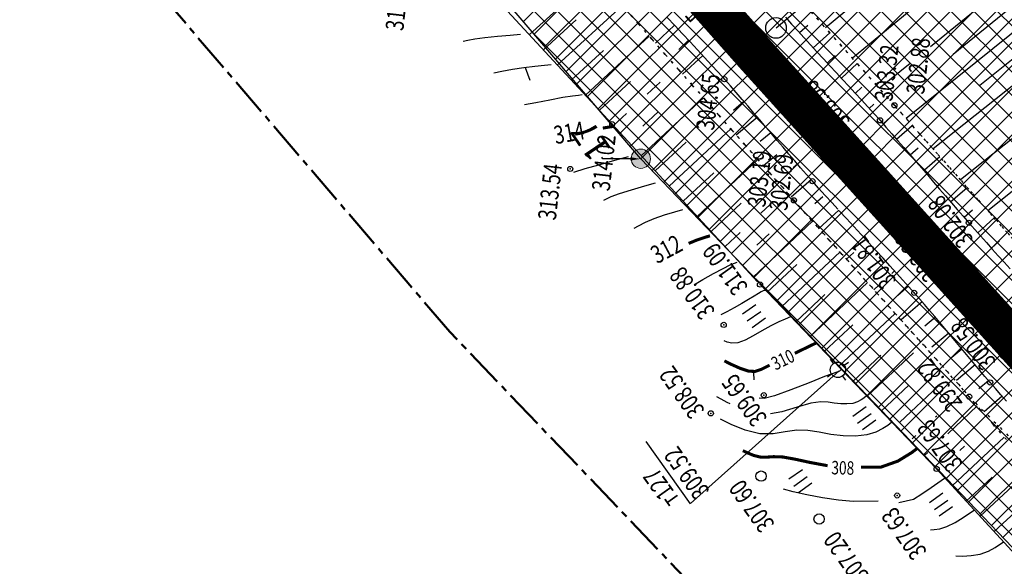
# Model space of a CAD drawing. Units: millimetres. Extents: x 81860 to 209966, y 753060 to 879847.
# Drawn here: x 182289 to 182480, y 838823 to 838929 of the extents above; entities that cross this region are included whole.
import ezdxf
from ezdxf import colors
from ezdxf.entities.mleader import LeaderData, LeaderLine
from ezdxf.math import Vec2, Vec3

# ---------------------------------------------------------------- set-up
doc = ezdxf.new("R2010")
doc.units = ezdxf.units.MM
for name, pattern in [('CENTER2', [1.125, 0.75, -0.125, 0.125, -0.125]), ('GOST2.303 6', [12, 8, -1.5, 1, -1.5]), ('STROT', [1.7, 0.5, -1.2])]:
    doc.linetypes.add(name, pattern=pattern)
for name, color, linetype in [('Граница территории ППТ', 7, 'Continuous'), ('заливка покрытия', 253, 'Continuous'), ('Зона ЛО', 7, 'Continuous'), ('ПОДЛОЖКА', 254, 'Continuous')]:
    doc.layers.add(name, color=color, linetype=linetype)
doc.layers.add('Точки зон размещения', color=242, linetype='GOST2.303 6', lineweight=30)
doc.styles.add('SHRFT', font='TXT', dxfattribs={"width": 0.75})
doc.styles.add('ГОСТ А', font='gosta_w.shx', dxfattribs={"oblique": 15})

# ---------------------------------------------------------------- blocks, each defined once
blk = doc.blocks.new('BL_20')
at = {"color": 0}
blk.add_circle((0, 0), 0.5, dxfattribs=at)
blk = doc.blocks.new('BL_3')
at = {"color": 0}
for p, q in [((0, 0.75), (0, 1.25)), ((-0.75, 0), (-1.25, 0)), ((0.75, 0), (1.25, 0)), ((0, -0.75), (0, -1.25))]:
    blk.add_line(p, q, dxfattribs=at)
for radius in [0.75, 0]:
    blk.add_circle((0, 0), radius, dxfattribs=at)
blk = doc.blocks.new('BL_2012')
at = {"color": 0}
for p, q in [((0, 0), (0, 1.6)), ((0.8, 1.6), (0.8, 0)), ((1.6, 0), (1.6, 1.6))]:
    blk.add_line(p, q, dxfattribs=at)
blk = doc.blocks.new('BL_980')
at = {"color": 0}
for radius in [1, 0]:
    blk.add_circle((0, 0), radius, dxfattribs=at)

msp = doc.modelspace()

# ---------------------------------------------------------------- hatches: boundary and pattern name
at = {"layer": 'Зона ЛО', "lineweight": 9}
h = msp.add_hatch(dxfattribs=at)
h.set_pattern_fill('ANSI37', color=40)
h.paths.add_polyline_path([(183441.52, 837535.61), (183427.31, 837572.72), (183397.48, 837651.27), (183357.73, 837736.1), (183299.62, 837852.21), (183252.19, 837927.49), (183205.78, 838005.18), (183112.15, 838130.58), (183062.98, 838188.8), (183021.62, 838230.62), (182995.99, 838262.78), (182984.69, 838283.05), (182884.02, 838361.15), (182806.9, 838452.12), (182709.09, 838587.32), (182604.75, 838698.43), (182409.7, 838902.38), (182344.41, 838978.64), (182238.94, 839107.18), (182120.9, 839311), (182094.7, 839371.05), (182039.08, 839498.54), (182003.66, 839650.46), (181979.36, 839770.19), (181967.8, 839852.37), (181960.96, 839990.69), (181963.22, 840108.94), (181963.02, 840150.85), (181966.9, 840213.11), (181980.61, 840310.01), (181994.38, 840380.14), (182022.94, 840497.69), (182050.09, 840568.85), (182076.78, 840639.13), (182099.04, 840692.7), (182139.93, 840777.33), (182174, 840844.67), (182216.46, 840924.23), (182263.05, 840993.63), (182312.14, 841055.18), (182374.57, 841129.68), (182412.42, 841168.63), (182495.21, 841258.95), (182524.48, 841291.44), (182581.06, 841351.4), (182644.9, 841420.41), (182752.82, 841532.01), (182850.8, 841626.89), (182857.53, 841635.6), (182904.98, 841694.42), (182950.99, 841743.01), (183033.6, 841829.85), (183095.62, 841908.58), (183106.93, 841921.56), (183116.17, 841930.85), (183153.94, 841965.32), (183222.18, 842024.24), (183240.92, 842044.8), (183292.11, 842093.59), (183330.47, 842127.05), (183369.92, 842158.94), (183428.3, 842197.29), (183498.42, 842239.47), (183548.32, 842264.61), (183612.62, 842291.54), (183677.27, 842315.14), (183754.6, 842339.42), (183831.23, 842358.24), (183977.64, 842391.17), (184076.78, 842411.84), (184148.9, 842425.4), (184236.87, 842432.71), (184299.04, 842435.76), (184357.01, 842431.46), (184419.04, 842422.2), (184478.75, 842407.51), (184548.18, 842381.96), (184595.83, 842360.49), (184658.56, 842325.03), (184755.91, 842259.36), (184793.89, 842237.54), (184844.03, 842209.41), (184928.52, 842178.05), (185011.39, 842160.96), (185076.5, 842155.87), (185135.71, 842158.02), (185209.31, 842168.62), (185307.77, 842191.9), (185485.98, 842244.07), (185644.91, 842291.05), (185786.35, 842331.49), (185911.33, 842367.89), (186003.34, 842394.37), (186095.91, 842429.43), (186160.69, 842461.91), (186224.08, 842501.55), (186284.27, 842542.05), (186348.42, 842596.94), (186410.32, 842656.84), (186459, 842713.25), (186513.92, 842794.41), (186550.26, 842851.69), (186561.8, 842865.92), (186593.4, 842910.69), (186677.82, 843047.04), (186730.55, 843134.29), (186783.1, 843215.69), (186889.66, 843387.18), (186980.15, 843530.95), (187048.08, 843640.16), (187090.63, 843718.38), (187119.16, 843784.5), (187151.27, 843881.36), (187172.54, 843971.01), (187189.63, 844082.04), (187218.36, 844077.78), (187199.97, 843963.81), (187180.83, 843872.54), (187148.73, 843775.04), (187116.7, 843703.37), (187073.43, 843625.06), (187004.71, 843515), (186915.77, 843371.77), (186807.17, 843202.42), (186760.85, 843117.66), (186701.58, 843032.68), (186614.53, 842896.46), (186588.96, 842850.76), (186579.08, 842831.27), (186542.56, 842777.5), (186481.93, 842697.24), (186432, 842638.79), (186369.01, 842576.08), (186300.57, 842520.45), (186240.13, 842478.19), (186173.37, 842438.09), (186105.11, 842405.18), (186012.1, 842369.07), (185919.15, 842339.73), (185793.91, 842305.32), (185652.44, 842263.66), (185492.62, 842217.58), (185316.28, 842166.96), (185218.03, 842137.71), (185140.13, 842125.33), (185076.16, 842125.67), (185008.56, 842133.02), (184921.38, 842152.13), (184833.45, 842184.73), (184779.2, 842209.52), (184643.42, 842300.42), (184582.22, 842334.79), (184538.19, 842355.55), (184468.84, 842379.72), (184411.73, 842395.3), (184353.78, 842405.48), (184297.52, 842407.1), (184239.81, 842403.91), (184155.05, 842394.06), (184081.48, 842381.91), (183983.67, 842363.2), (183835.9, 842330.36), (183761.83, 842312.39), (183686.42, 842288.79), (183621.79, 842266.29), (183560.12, 842239.04), (183511.37, 842213.9), (183442.57, 842173.99), (183387.08, 842135.68), (183347.97, 842105.66), (183310.39, 842073.81), (183260.51, 842026.36), (183233.97, 841998.17), (183195.08, 841943.06), (183187.34, 841933.14), (183172.95, 841920.38), (183135.42, 841892.23), (183059.66, 841806.93), (182975.62, 841720.48), (182962.6, 841709.07), (182928.47, 841672.35), (182877.14, 841616.88), (182811.1, 841534.88), (182670.8, 841395.1), (182600, 841321.23), (182595.29, 841304.4), (182564.28, 841270.43), (182553.19, 841267.81), (182521.74, 841236.29), (182436.21, 841147.44), (182399.33, 841107.24), (182337.8, 841033.91), (182294.73, 840970.77), (182248.79, 840904), (182203.04, 840824.5), (182169.48, 840760.55), (182127.18, 840680.4), (182103.09, 840631.25), (182079.96, 840557.93), (182062.05, 840486.47), (182025.68, 840376.94), (182019.31, 840302.18), (182005.33, 840208.72), (181999.62, 840148.44), (181996.64, 840112.07), (181995.14, 839991.54), (182001, 839896.51), (182009.28, 839851.27), (182022.97, 839776.27), (182065.8, 839609.14), (182101.25, 839517.59), (182184.95, 839322.48), (182291.05, 839154.97), (182501.7, 838907.98), (182534.67, 838871.32), (182663.09, 838716.91), (182730.77, 838645.36), (182793.82, 838569.44), (182853.27, 838486.83), (182928.42, 838417.09), (182998.45, 838344.7), (183053.59, 838253.47), (183144.7, 838153.39), (183170.56, 838117.41), (183210.34, 838060.09), (183291.51, 837938.5), (183334.37, 837847.49), (183362.95, 837800.58), (183387.59, 837750), (183422.44, 837662.96), (183462.82, 837567.44), (183469.56, 837545.37)])
at = {"layer": 'Точки зон размещения'}
h = msp.add_hatch(color=7, dxfattribs=at)
h.dxf.hatch_style = 1
h.paths.add_polyline_path([(182407.83, 838902.38, 1), (182411.58, 838902.38, 1)])

# ---------------------------------------------------------------- linework, layer by layer
at = {"layer": 'Граница территории ППТ', "color": 3, "linetype": 'CENTER2', "lineweight": 50, "ltscale": 10}
msp.add_lwpolyline([(183164.18, 837977.33), (183072.98, 838099.46), (183026.05, 838155.04), (182984.19, 838197.36), (182954.32, 838234.84), (182945.98, 838249.8), (182849.25, 838324.84), (182767.52, 838421.25), (182670.45, 838555.42), (182568.46, 838664.04), (182372.61, 838868.82), (182306.09, 838946.52), (182197.71, 839078.61), (182076.21, 839288.4), (182048.87, 839351.06), (181991.42, 839482.74), (181954.8, 839639.81), (181930.06, 839761.73), (181917.97, 839847.64), (181910.94, 839989.93)], dxfattribs=at)
at = {"layer": 'заливка покрытия', "color": 9, "ltscale": 5, "const_width": 8, "flags": 128}
msp.add_lwpolyline([(182494.22, 838853.53), (182480.83, 838868.38), (182467.43, 838883.23), (182454.03, 838898.08), (182440.64, 838912.93), (182431.93, 838922.58), (182427.29, 838927.82), (182418.46, 838937.77), (182414.02, 838942.79), (182411.83, 838945.26), (182400.76, 838957.76), (182387.52, 838972.75), (182385.35, 838975.23), (182374.36, 838987.81), (182361.3, 839002.96), (182348.39, 839018.24), (182346.28, 839020.77), (182335.67, 839033.66), (182323.13, 839049.25), (182310.79, 839064.99), (182298.65, 839080.88), (182286.71, 839096.93), (182274.97, 839113.12)], dxfattribs=at)
at = {"layer": 'Зона ЛО', "color": 40, "lineweight": 30}
msp.add_lwpolyline([(183205.78, 838005.18), (183112.15, 838130.58), (183062.98, 838188.8), (183021.62, 838230.62), (182995.99, 838262.78), (182984.69, 838283.05), (182884.02, 838361.15), (182806.9, 838452.12), (182709.09, 838587.32), (182604.75, 838698.43), (182409.7, 838902.38), (182344.41, 838978.64), (182238.94, 839107.18), (182120.9, 839311), (182094.7, 839371.05), (182039.08, 839498.54), (182003.66, 839650.46), (181979.36, 839770.19), (181967.8, 839852.37), (181960.96, 839990.69)], dxfattribs=at)
at = {"layer": 'ПОДЛОЖКА', "color": 253}
for p, q in [((182435.94, 838927.79), (182502.97, 838983.94)), ((182469.28, 838947.47), (182445.51, 838927.75)), ((182374.43, 838941.19), (182404.16, 838909.08)), ((182474.38, 838941.31), (182450.74, 838921.9)), ((182388.07, 838926.46), (182400.56, 838937.79)), ((182479.48, 838935.15), (182465.89, 838924.08)), ((182393.51, 838920.59), (182406.12, 838932.1)), ((182482.03, 838932.07), (182470.31, 838922.58)), ((182416.3, 838928.19), (182414.81, 838929.78)), ((182437.74, 838929.85), (182438.96, 838928.5)), ((182390.79, 838923.52), (182397.14, 838929.3)), ((182416.22, 838928.27), (182412.52, 838924.79)), ((182417.78, 838926.61), (182416.3, 838928.19)), ((182438.96, 838928.5), (182440.18, 838927.16)), ((182440.47, 838926.84), (182442.09, 838928.31)), ((182484.58, 838928.99), (182461.19, 838910.15)), ((182398.94, 838914.72), (182411.35, 838926.12)), ((182419.25, 838925.05), (182417.78, 838926.61)), ((182440.18, 838927.16), (182441.41, 838925.81)), ((182443.16, 838923.87), (182446.36, 838926.81)), ((182418.96, 838925.35), (182417.06, 838923.57)), ((182420.69, 838923.5), (182419.25, 838925.05)), ((182441.41, 838925.81), (182442.64, 838924.45)), ((182442.64, 838924.45), (182443.88, 838923.11)), ((182396.22, 838917.66), (182402.48, 838923.38)), ((182421.7, 838922.42), (182417.79, 838918.81)), ((182422.08, 838922.01), (182420.69, 838923.5)), ((182443.88, 838923.11), (182445.13, 838921.77)), ((182445.88, 838920.94), (182447.44, 838922.39)), ((182482.6, 838922.27), (182475.47, 838916.55)), ((182423.42, 838920.53), (182422.08, 838922.01)), ((182424.7, 838919.14), (182423.42, 838920.53)), ((182445.13, 838921.77), (182446.37, 838920.42)), ((182446.37, 838920.42), (182447.61, 838919.1)), ((182448.61, 838918.02), (182451.66, 838920.86)), ((182461.93, 838920.88), (182455.97, 838916.02)), ((182425.91, 838917.8), (182424.7, 838919.14)), ((182447.61, 838919.1), (182448.86, 838917.76)), ((182484.92, 838919.02), (182466.42, 838904.27)), ((182401.65, 838911.78), (182407.7, 838917.36)), ((182410.91, 838914.88), (182413.43, 838917.21)), ((182427.07, 838916.5), (182425.91, 838917.8)), ((182428.22, 838915.2), (182427.07, 838916.5)), ((182448.86, 838917.76), (182450.09, 838916.42)), ((182450.09, 838916.42), (182451.32, 838915.09)), ((182494.64, 838916.55), (182471.71, 838898.29)), ((182429.36, 838913.88), (182428.22, 838915.2)), ((182451.32, 838915.09), (182452.54, 838913.78)), ((182451.33, 838915.08), (182452.6, 838916.26)), ((182409.8, 838902.97), (182421.88, 838914.16)), ((182429.71, 838913.47), (182427.65, 838911.7)), ((182430.51, 838912.56), (182429.36, 838913.88)), ((182431.64, 838911.24), (182430.51, 838912.56)), ((182452.54, 838913.78), (182453.73, 838912.46)), ((182454.03, 838912.14), (182454.91, 838912.95)), ((182404.38, 838908.85), (182406.9, 838911.18)), ((182410.1, 838908.7), (182413.16, 838911.53)), ((182432.77, 838909.91), (182431.64, 838911.24)), ((182453.73, 838912.46), (182454.93, 838911.14)), ((182454.93, 838911.14), (182456.11, 838909.83)), ((182404.16, 838909.08), (182432.35, 838878.49)), ((182432.31, 838910.45), (182428.22, 838906.96)), ((182433.9, 838908.58), (182432.77, 838909.91)), ((182456.11, 838909.83), (182457.27, 838908.52)), ((182456.7, 838909.17), (182458.2, 838910.49)), ((182459.34, 838906.16), (182462.38, 838908.81)), ((182499.49, 838910.19), (182477.05, 838892.27)), ((182415.21, 838897.08), (182427.15, 838908.18)), ((182434.91, 838907.41), (182432.88, 838905.69)), ((182435.03, 838907.25), (182433.9, 838908.58)), ((182436.15, 838905.93), (182435.03, 838907.25)), ((182457.27, 838908.52), (182458.43, 838907.2)), ((182458.43, 838907.2), (182459.6, 838905.87)), ((182412.51, 838900.03), (182418.51, 838905.59)), ((182437.29, 838904.6), (182436.15, 838905.93)), ((182459.6, 838905.87), (182460.76, 838904.53)), ((182436.07, 838903.14), (182433.52, 838900.97)), ((182438.42, 838903.27), (182437.29, 838904.6)), ((182439.56, 838901.95), (182438.42, 838903.27)), ((182460.76, 838904.53), (182461.92, 838903.2)), ((182460.76, 838904.53), (182460.95, 838904.31)), ((182461.92, 838903.2), (182463.08, 838901.86)), ((182461.97, 838903.14), (182463.5, 838904.47)), ((182420.64, 838891.2), (182432.42, 838902.2)), ((182440.1, 838901.32), (182439.25, 838900.58)), ((182440.7, 838900.63), (182439.56, 838901.95)), ((182463.08, 838901.86), (182464.23, 838900.52)), ((182464.75, 838900.25), (182467.72, 838902.79)), ((182417.92, 838894.14), (182423.86, 838899.66)), ((182441.85, 838899.31), (182440.7, 838900.63)), ((182443.01, 838898.01), (182441.85, 838899.31)), ((182464.23, 838900.52), (182465.37, 838899.18)), ((182465.37, 838899.18), (182466.52, 838897.84)), ((182442.74, 838898.31), (182438.89, 838894.89)), ((182444.2, 838896.67), (182443.01, 838898.01)), ((182466.52, 838897.84), (182467.67, 838896.5)), ((182467.18, 838897.07), (182468.77, 838898.45)), ((182445.47, 838895.27), (182444.2, 838896.67)), ((182467.67, 838896.5), (182468.81, 838895.17)), ((182469.79, 838894.04), (182473.02, 838896.82)), ((182423.35, 838888.26), (182429.2, 838893.73)), ((182433.01, 838891.82), (182434.8, 838893.49)), ((182445.04, 838895), (182443.49, 838893.6)), ((182446.81, 838893.81), (182445.47, 838895.27)), ((182447.94, 838892.56), (182446.81, 838893.81)), ((182468.81, 838895.17), (182469.95, 838893.85)), ((182469.95, 838893.85), (182471.09, 838892.54)), ((182448.11, 838892.38), (182444.26, 838888.85)), ((182449.58, 838890.77), (182448.17, 838892.3)), ((182471.09, 838892.54), (182472.22, 838891.24)), ((182472.41, 838891.02), (182474.03, 838892.43)), ((182431.48, 838879.43), (182443.01, 838890.26)), ((182451.01, 838889.22), (182449.58, 838890.77)), ((182472.22, 838891.24), (182473.35, 838889.95)), ((182473.35, 838889.95), (182474.48, 838888.67)), ((182475.06, 838888.02), (182478.27, 838890.9)), ((182426.06, 838885.32), (182428.99, 838888.06)), ((182432.19, 838885.58), (182434.57, 838887.8)), ((182452.45, 838887.66), (182451.01, 838889.22)), ((182474.48, 838888.67), (182475.62, 838887.39)), ((182453.89, 838886.1), (182452.45, 838887.66)), ((182455.3, 838884.57), (182453.89, 838886.1)), ((182475.62, 838887.39), (182476.76, 838886.11)), ((182476.76, 838886.11), (182477.9, 838884.84)), ((182477.72, 838885.05), (182479.32, 838886.48)), ((182436.98, 838873.62), (182448.35, 838884.3)), ((182451.04, 838884.21), (182449.61, 838882.89)), ((182456.7, 838883.06), (182455.3, 838884.57)), ((182477.9, 838884.84), (182479.05, 838883.56)), ((182456.24, 838883.56), (182456.02, 838883.37)), ((182458.03, 838881.59), (182456.7, 838883.06)), ((182479.05, 838883.56), (182480.19, 838882.29)), ((182480.19, 838882.29), (182481.34, 838881.01)), ((182434.22, 838876.52), (182439.94, 838881.89)), ((182459.34, 838880.17), (182458.03, 838881.59)), ((182458.94, 838880.61), (182458.42, 838880.13)), ((182460.56, 838878.83), (182459.34, 838880.17)), ((182442.52, 838867.85), (182453.69, 838878.34)), ((182461.71, 838877.54), (182460.56, 838878.83)), ((182432.83, 838877.97), (182467.1, 838842.21)), ((182455.82, 838877.76), (182454.94, 838876.96)), ((182461.62, 838877.64), (182459.59, 838875.83)), ((182462.76, 838876.36), (182461.71, 838877.54)), ((182463.76, 838875.22), (182462.76, 838876.36)), ((182439.75, 838870.74), (182445.38, 838876.03)), ((182464.27, 838874.64), (182460.19, 838871.1)), ((182464.76, 838874.08), (182463.76, 838875.22)), ((182465.74, 838872.93), (182464.76, 838874.08)), ((182466.72, 838871.77), (182465.74, 838872.93)), ((182448.06, 838862.08), (182459.04, 838872.38)), ((182466.86, 838871.61), (182464.83, 838869.89)), ((182467.71, 838870.6), (182466.72, 838871.77)), ((182468.69, 838869.44), (182467.71, 838870.6)), ((182445.29, 838864.96), (182450.83, 838870.16)), ((182469.66, 838868.27), (182468.69, 838869.44)), ((182469.44, 838868.55), (182466.14, 838865.82)), ((182470.62, 838867.11), (182469.66, 838868.27)), ((182471.59, 838865.95), (182470.62, 838867.11)), ((182472, 838865.46), (182470.06, 838863.85)), ((182472.57, 838864.77), (182471.59, 838865.95)), ((182473.54, 838863.61), (182472.57, 838864.77)), ((182450.83, 838859.19), (182456.27, 838864.29)), ((182453.59, 838856.3), (182462.59, 838864.73)), ((182474.51, 838862.45), (182473.54, 838863.61)), ((182474.56, 838862.39), (182470.94, 838859.33)), ((182475.49, 838861.29), (182474.51, 838862.45)), ((182476.48, 838860.14), (182475.49, 838861.29)), ((182477.14, 838859.32), (182475.31, 838857.75)), ((182477.48, 838858.98), (182476.48, 838860.14)), ((182456.36, 838853.42), (182461.71, 838858.43)), ((182459.94, 838851.28), (182467.38, 838858.25)), ((182478.5, 838857.8), (182477.48, 838858.98)), ((182479.57, 838856.58), (182478.5, 838857.8)), ((182479.79, 838856.33), (182476.33, 838853.29)), ((182480.68, 838855.32), (182479.57, 838856.58)), ((182469.24, 838849.04), (182474.98, 838854.43)), ((182466.89, 838852.32), (182467.12, 838852.53)), ((182462.34, 838848.04), (182463.03, 838848.69)), ((182470.13, 838838.91), (182480.23, 838848.35)), ((182471.58, 838845.75), (182472.51, 838846.62)), ((182464.74, 838844.82), (182465.37, 838845.41)), ((182467.1, 838842.21), (182496.22, 838810.44)), ((182467.43, 838841.85), (182467.72, 838842.12)), ((182475.53, 838833.01), (182485.46, 838842.25)), ((182472.83, 838835.95), (182477.84, 838840.63)), ((182478.24, 838830.05), (182483.15, 838834.62))]:
    msp.add_line(p, q, dxfattribs=at)
at = {"layer": 'ПОДЛОЖКА', "color": 253, "linetype": 'STROT'}
for p, q in [((182421.14, 838955.09), (182458.9, 838912.74)), ((182458.9, 838912.74), (182421.14, 838955.09)), ((182409.24, 838928.53), (182406.65, 838931.48)), ((182406.65, 838931.48), (182409.24, 838928.53)), ((182411.84, 838925.57), (182409.24, 838928.53)), ((182409.24, 838928.53), (182411.84, 838925.57)), ((182414.45, 838922.59), (182411.84, 838925.57)), ((182411.84, 838925.57), (182414.45, 838922.59)), ((182417.06, 838919.62), (182414.45, 838922.59)), ((182414.45, 838922.59), (182417.06, 838919.62)), ((182419.67, 838916.67), (182417.06, 838919.62)), ((182417.06, 838919.62), (182419.67, 838916.67)), ((182422.26, 838913.73), (182419.67, 838916.67)), ((182419.67, 838916.67), (182422.26, 838913.73)), ((182424.83, 838910.81), (182422.26, 838913.73)), ((182422.26, 838913.73), (182424.83, 838910.81)), ((182458.9, 838912.74), (182463.96, 838907.03)), ((182463.96, 838907.03), (182458.9, 838912.74)), ((182427.38, 838907.92), (182424.83, 838910.81)), ((182424.83, 838910.81), (182427.38, 838907.92)), ((182429.89, 838905.08), (182427.38, 838907.92)), ((182427.38, 838907.92), (182429.89, 838905.08)), ((182493.21, 838874.05), (182463.96, 838907.03)), ((182463.96, 838907.03), (182493.21, 838874.05)), ((182432.34, 838902.3), (182429.89, 838905.08)), ((182429.89, 838905.08), (182432.34, 838902.3)), ((182434.75, 838899.56), (182432.34, 838902.3)), ((182432.34, 838902.3), (182434.75, 838899.56)), ((182437.11, 838896.9), (182434.75, 838899.56)), ((182434.75, 838899.56), (182437.11, 838896.9)), ((182439.41, 838894.31), (182437.11, 838896.9)), ((182437.11, 838896.9), (182439.41, 838894.31)), ((182441.68, 838891.75), (182439.41, 838894.31)), ((182439.41, 838894.31), (182441.68, 838891.75)), ((182443.97, 838889.18), (182441.68, 838891.75)), ((182441.68, 838891.75), (182443.97, 838889.18)), ((182443.97, 838889.18), (182446.27, 838886.61)), ((182446.27, 838886.61), (182443.97, 838889.18)), ((182444.07, 838889.07), (182443.97, 838889.18)), ((182443.97, 838889.18), (182444.07, 838889.07)), ((182446.27, 838886.61), (182448.6, 838884.02)), ((182448.6, 838884.02), (182446.27, 838886.61)), ((182448.6, 838884.02), (182450.91, 838881.42)), ((182450.91, 838881.42), (182448.6, 838884.02)), ((182450.91, 838881.42), (182453.25, 838878.84)), ((182453.25, 838878.84), (182450.91, 838881.42)), ((182453.25, 838878.84), (182455.57, 838876.25)), ((182455.57, 838876.25), (182453.25, 838878.84)), ((182455.57, 838876.25), (182457.88, 838873.67)), ((182457.88, 838873.67), (182455.57, 838876.25)), ((182457.88, 838873.67), (182460.18, 838871.11)), ((182460.18, 838871.11), (182457.88, 838873.67)), ((182460.18, 838871.11), (182462.46, 838868.57)), ((182462.46, 838868.57), (182460.18, 838871.11)), ((182462.46, 838868.57), (182464.72, 838866.05)), ((182464.72, 838866.05), (182462.46, 838868.57)), ((182464.72, 838866.05), (182466.96, 838863.54)), ((182466.96, 838863.54), (182464.72, 838866.05)), ((182466.96, 838863.54), (182469.15, 838861.07)), ((182469.15, 838861.07), (182466.96, 838863.54)), ((182469.15, 838861.07), (182471.31, 838858.63)), ((182471.31, 838858.63), (182469.15, 838861.07)), ((182471.31, 838858.63), (182473.41, 838856.22)), ((182473.41, 838856.22), (182471.31, 838858.63)), ((182473.41, 838856.22), (182492.86, 838836.77)), ((182475.63, 838853.68), (182473.41, 838856.22)), ((182478.05, 838850.88), (182475.63, 838853.68)), ((182480.64, 838847.88), (182478.05, 838850.88))]:
    msp.add_line(p, q, dxfattribs=at)
at = {"layer": 'ПОДЛОЖКА', "color": 253}
for points in [[(182375.2, 838925.21), (182376.11, 838925.38), (182377.52, 838925.62), (182379.46, 838925.88), (182381.89, 838926.14), (182384.37, 838926.36), (182386.34, 838926.52)], [(182381.17, 838919.05), (182382.73, 838919.35), (182384.78, 838919.73), (182387.01, 838920.08), (182389.15, 838920.36), (182390.99, 838920.55), (182392.32, 838920.67)], [(182387.24, 838920.09), (182388.16, 838917.64)], [(182387.15, 838912.88), (182389.34, 838913.31), (182392.03, 838913.83), (182394.57, 838914.29), (182396.42, 838914.58), (182397.61, 838914.73), (182398.32, 838914.81)], [(182396.67, 838899.79), (182398.89, 838900.46), (182401.55, 838901.21), (182404.65, 838902.09), (182407.29, 838902.83)], [(182402.52, 838894.34), (182403.03, 838894.61), (182403.97, 838895.04), (182405.59, 838895.63), (182407.92, 838896.36), (182410.47, 838897.1), (182412.56, 838897.7)], [(182408.39, 838888.89), (182409.26, 838889.39), (182410.58, 838890.05), (182412.28, 838890.79), (182414.29, 838891.49), (182416.27, 838892.1), (182417.84, 838892.55)], [(182420.1, 838877.99), (182421.76, 838878.94), (182423.77, 838880.09), (182425.66, 838881.11), (182427.03, 838881.78), (182427.89, 838882.12), (182428.39, 838882.29)], [(182433.9, 838876.84), (182433.67, 838876.82), (182433.43, 838876.73), (182433.07, 838876.54), (182432.5, 838876.21), (182431.69, 838875.72), (182430.62, 838875.09), (182429.32, 838874.32), (182427.82, 838873.48), (182426.36, 838872.7), (182425.23, 838872.09)], [(182438.77, 838871.72), (182437.69, 838871.27), (182436.49, 838870.71), (182434.92, 838869.93), (182433.21, 838869.01), (182431.52, 838868.04), (182429.95, 838867.19), (182428.55, 838866.66), (182427.38, 838866.58), (182426.46, 838866.79), (182425.84, 838867.07)], [(182448.54, 838861.44), (182448.28, 838861.19), (182448.1, 838861.07), (182447.9, 838861.06), (182445.37, 838860.13), (182442.36, 838858.93), (182438.79, 838857.52), (182435.65, 838856.39), (182433.65, 838855.88), (182432.67, 838855.96)], [(182427.04, 838854.81), (182426.48, 838855.11), (182425.28, 838855.73), (182424.44, 838856.18)], [(182453.46, 838856.35), (182452.94, 838855.91), (182452.44, 838855.58), (182451.74, 838855.21), (182450.82, 838854.92), (182449.7, 838854.81), (182448.48, 838854.83), (182447.24, 838854.98), (182446.02, 838855.17), (182444.6, 838855.23), (182442.66, 838854.93), (182440.05, 838854.16), (182437.07, 838853.27), (182434.89, 838852.86)], [(182458.38, 838851.25), (182457.6, 838850.64), (182456.68, 838850.03), (182455.32, 838849.34), (182453.54, 838848.79), (182451.38, 838848.55), (182448.99, 838848.62), (182446.59, 838848.9), (182444.31, 838849.31), (182442.12, 838849.67), (182439.95, 838849.72), (182437.73, 838849.38), (182435.36, 838848.99), (182432.77, 838849.01), (182429.94, 838849.71), (182427.24, 838850.81), (182425.16, 838851.83)], [(182478.91, 838850.72), (182478.83, 838850.52), (182478.7, 838850.24), (182478.55, 838850.31)], [(182459.74, 838835.66), (182462.63, 838836.34), (182464.21, 838837.38), (182466.01, 838838.6), (182468.64, 838840.4)], [(182455.74, 838835.94), (182450.9, 838835.88), (182448.06, 838836.16), (182444.94, 838836.58), (182441.92, 838837.17), (182439.29, 838837.79), (182437.37, 838838.3)], [(182465.89, 838830.42), (182466.64, 838830.43), (182467.71, 838830.57), (182469.1, 838831.01), (182470.68, 838831.82), (182472.22, 838832.78), (182474.42, 838834.27)], [(182470.85, 838825.35), (182472.14, 838825.31), (182473.81, 838825.39), (182475.56, 838825.68), (182477.14, 838826.27), (182478.44, 838826.98), (182480.07, 838828.03)]]:
    msp.add_lwpolyline(points, dxfattribs=at)
at = {"layer": 'ПОДЛОЖКА', "color": 253, "const_width": 0.6}
for points in [[(182404.4, 838908.66), (182402.32, 838908.32)], [(182418.97, 838885.95), (182420.66, 838886.63), (182422.09, 838887.11), (182423.11, 838887.42)], [(182443.64, 838866.6), (182439.57, 838864.63)], [(182434.69, 838862.33), (182433.05, 838861.51), (182431.84, 838861.11), (182430.58, 838861.18), (182428.99, 838861.71), (182427.29, 838862.47), (182425.92, 838863.16)], [(182445.94, 838842.83), (182442.58, 838843.45), (182439.63, 838844.09), (182437.24, 838844.52), (182435.48, 838844.58), (182434.13, 838844.49), (182432.92, 838844.5), (182431.64, 838844.81), (182430.44, 838845.3), (182429.5, 838845.75)], [(182463.29, 838846.16), (182462.26, 838845.37), (182459.59, 838843.73), (182456.31, 838842.56), (182452.4, 838842.53)]]:
    msp.add_lwpolyline(points, dxfattribs=at)
at = {"layer": 'ПОДЛОЖКА', "color": 253, "linetype": 'Continuous'}
for points in [[(182448.18, 838861.21), (182419.33, 838835.5)], [(182431.53, 838860.84), (182431.61, 838859.48)], [(182419.32, 838835.45), (182410.71, 838847.52)]]:
    msp.add_lwpolyline(points, dxfattribs=at)
at = {"layer": 'ПОДЛОЖКА', "color": 253}
for centre in [(182425.91, 838917.8), (182458.9, 838912.74), (182404.16, 838909.08), (182456.11, 838909.83), (182449.78, 838903.36), (182396.01, 838900.4), (182443.01, 838898.01), (182439.41, 838894.31), (182473.35, 838889.95), (182468.92, 838883.19), (182432.83, 838877.97), (182462.76, 838876.36), (182425.78, 838870.15), (182477.48, 838858.98), (182433.55, 838856.51), (182473.41, 838856.22), (182423.28, 838852.98), (182467.1, 838842.21), (182459.44, 838837.05)]:
    msp.add_circle(centre, 0.5, dxfattribs=at)
for p in [(182425.91, 838917.8), (182458.9, 838912.74), (182404.16, 838909.08), (182456.11, 838909.83), (182449.78, 838903.36), (182396.01, 838900.4), (182443.01, 838898.01), (182439.41, 838894.31), (182473.35, 838889.95), (182468.92, 838883.19), (182432.83, 838877.97), (182462.76, 838876.36), (182425.78, 838870.15), (182477.48, 838858.98), (182433.55, 838856.51), (182473.41, 838856.22), (182423.28, 838852.98), (182467.1, 838842.21), (182459.44, 838837.05)]:
    msp.add_point(p, dxfattribs=at)
at = {"layer": 'Точки зон размещения', "color": 14, "linetype": 'Continuous', "lineweight": 0}
msp.add_circle((182409.7, 838902.38), 1.88, dxfattribs=at)

# ---------------------------------------------------------------- block references
at = {"layer": 'ПОДЛОЖКА', "color": 253}
for name, p, xscale, yscale, zscale, rotation in [('BL_980', (182435.93, 838927.74), 1.999999999999996, 1.999999999999996, 1.999999999999996, 83.51751825364379), ('BL_2012', (182433.89, 838871.46), 2, 2, 2, 125.517518187938), ('BL_3', (182447.94, 838861.43), 2, 2, 2, 125.517518187938), ('BL_2012', (182455.3, 838851.64), 2, 2, 2, 125.517518187938), ('BL_20', (182433.03, 838840.81), 2, 2, 2, 125.517518187938), ('BL_2012', (182442.91, 838839.44), 2, 2, 2, 125.517518187938), ('BL_2012', (182470.19, 838834.87), 2, 2, 2, 125.517518187938), ('BL_20', (182444.3, 838832.49), 2, 2, 2, 125.517518187938)]:
    msp.add_blockref(name, p, dxfattribs=dict(at, xscale=xscale, yscale=yscale, zscale=zscale, rotation=rotation))

# ---------------------------------------------------------------- texts
at = {"layer": 'ПОДЛОЖКА', "color": 253, "style": 'SHRFT', "width": 0.75}
for s, rotation, p in [('316.14', 83.5175, (182363.6, 838927.09)), ('303.32', 83.5175, (182458.5, 838913.41)), ('302.88', 83.5175, (182464.66, 838914.77)), ('304.65', 83.5175, (182423.9, 838907.77)), ('303.58', 131.5175, (182450.51, 838909.77)), ('314', 10.1597, (182393.18, 838905.18)), ('314.02', 83.5175, (182403.64, 838895.99)), ('303.19', 83.5175, (182433.83, 838892.86)), ('302.69', 83.5175, (182438.09, 838892.2)), ('313.54', 83.5175, (182393.19, 838890.34)), ('302.08', 125.5175, (182474.36, 838886.72)), ('302.22', 125.5175, (182467.86, 838880.1)), ('312', 28.0091, (182412.85, 838881.9)), ('311.09', 125.5175, (182430.64, 838877.53)), ('301.81', 125.5175, (182459.43, 838878.77)), ('310.88', 125.5175, (182424.24, 838872.84)), ('300.93', 125.5175, (182482.85, 838865.15)), ('300.58', 125.5175, (182478.78, 838863)), ('299.82', 125.5175, (182472.24, 838854.94)), ('308.52', 125.5175, (182422.23, 838853.6)), ('309.65', 125.5175, (182434.36, 838852.09)), ('307.63', 125.5175, (182472.28, 838843.26)), (' 309.52', 125.5175, (182423.63, 838837.33)), (' т127', 125.5175, (182417.81, 838835.69)), ('307.60', 125.5175, (182435.8, 838831.54)), ('307.63', 125.5175, (182465.33, 838826.21)), ('307.20', 125.5175, (182454.16, 838821.53))]:
    msp.add_text(s, height=3.5, rotation=rotation, dxfattribs=at).set_placement(p)
at = {"layer": 'ПОДЛОЖКА', "color": 253, "lineweight": 30, "style": 'SHRFT', "oblique": 15, "width": 0.75}
msp.add_text('Г', height=3.6, rotation=132.5175, dxfattribs=at).set_placement((182422.2, 838930.94))
at = {"layer": 'ПОДЛОЖКА', "color": 253, "lineweight": -2, "style": 'SHRFT', "width": 0.75}
for s, rotation, p in [('310', 25.8273, (182435.83, 838861.27)), ('308', 358.7927, (182446.65, 838841.16))]:
    msp.add_text(s, height=2.6, rotation=rotation, dxfattribs=at).set_placement(p)

# ---------------------------------------------------------------- leaders
at = {"layer": 'Точки зон размещения', "color": 14, "linetype": 'ByBlock', "lineweight": 25}
ml = msp.add_multileader_mtext('Standard', dxfattribs=at)
ml.set_content('17', color=14, style='ГОСТ А')
ml.set_leader_properties()
ml.build(insert=Vec2(0, 0))
ml.multileader.update_dxf_attribs({"text_right_attachment_type": 6, "dogleg_length": 0.36, "arrow_head_size": 2})
ctx = ml.context
ctx.base_point, ctx.char_height, ctx.arrow_head_size, ctx.landing_gap_size, ctx.plane_origin, ctx.plane_x_axis, ctx.plane_y_axis = Vec3(182402.14, 838902.67), 5, 2, 0.09, Vec3(182406.92, 838897.55), Vec3(-0.559193, 0.829038), Vec3(-0.829038, -0.559193)
ctx.right_attachment = 6
notes = []
notes.append((ctx, [(0, (1, 1, 0), (182402.35, 838902.38), (-0.559193, 0.829038), 0.36, [(0, [(182409.64, 838902.34)], 0, [])])]))
ctx.mtext.insert, ctx.mtext.text_direction, ctx.mtext.rotation, ctx.mtext.flow_direction = Vec3(182400.02, 838901.35), Vec3(-0.559193, 0.829038), 2.164208, 5
for ctx, leaders in notes:
    for number, flags, end, landing, length, lines in leaders:
        leader = LeaderData()
        leader.index, (leader.has_last_leader_line, leader.has_dogleg_vector, leader.attachment_direction) = number, flags
        leader.last_leader_point, leader.dogleg_vector, leader.dogleg_length = Vec3(end), Vec3(landing), length
        for number, points, colour, breaks in lines:
            line = LeaderLine()
            line.index, line.vertices, line.color, line.breaks = number, Vec3.list(points), colors.encode_raw_color(colour), breaks
            leader.lines.append(line)
        ctx.leaders.append(leader)

doc.saveas('drawing.dxf')
